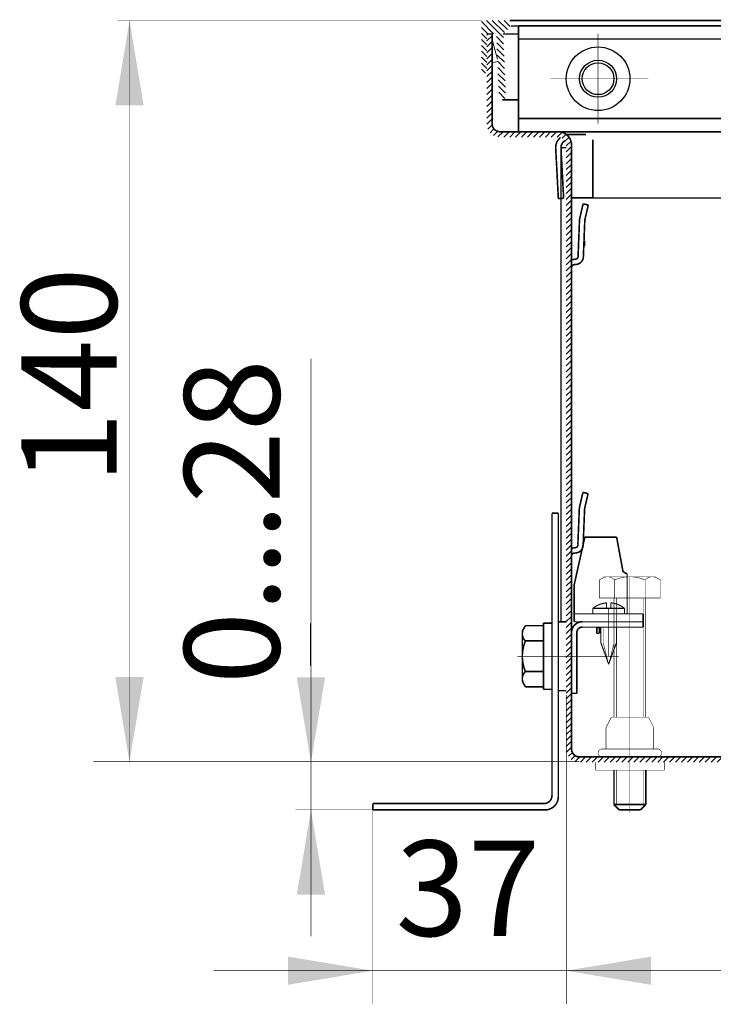
# Model space of a CAD drawing. Units: millimetres. Extents: x -37 to 12060, y 93 to 11112.
# Drawn here: x 2041 to 2106, y 7668 to 7761 of the extents above; entities that cross this region are included whole.
import ezdxf

# ---------------------------------------------------------------- set-up
doc = ezdxf.new("R2010")
doc.units = ezdxf.units.MM
doc.linetypes.add('gost5', pattern=[7, 5, -2, 0])
doc.linetypes.add('gost6', pattern=[12, 8, -1.5, 1, -1.5])
for name, color, linetype in [('Контур', 7, 'Continuous'), ('Корпус', 7, 'Continuous'), ('Слой1', 1, 'Continuous')]:
    doc.layers.add(name, color=color, linetype=linetype)
doc.styles.add('style1', font='times.ttf', dxfattribs={"oblique": 15.00000000195859})

msp = doc.modelspace()

# ---------------------------------------------------------------- hatches: boundary and pattern name
at = {"layer": 'Контур'}
h = msp.add_hatch(dxfattribs=at)
h.set_pattern_fill('ANSI31', color=0, scale=0.125, angle=90, style=0)
h.set_pattern_definition([(135, (2037.229066269643, 7680.851797383663), (-0.2806330037834111, -0.280633003783411), [])])
edge = h.paths.add_edge_path()
edge.add_line((2084.579065704355, 7760.451797583341), (2087.229065704356, 7760.451797383663))
edge.add_arc((2087.229065704356, 7760.301797383663), 0.1499999999996362, 0, 90, ccw=False)
edge.add_line((2087.379065704356, 7760.301797383663), (2087.379065704356, 7759.951797383663))
edge.add_line((2087.379065704356, 7759.951797383663), (2086.629583317783, 7759.20231499709))
edge.add_line((2086.629583317783, 7759.20231499709), (2086.869599465755, 7753.308150412576))
edge.add_arc((2086.544868588293, 7753.29492705357), 0.3250000000001818, -177.66814812879545, 2.3318518713646768, ccw=False)
edge.add_line((2086.220137710832, 7753.281703694565), (2085.979065704356, 7759.201797383663))
edge.add_line((2085.979065704356, 7759.201797383663), (2085.079065704356, 7759.201797383663))
edge.add_line((2085.079065704356, 7759.201797383663), (2085.079065704356, 7755.701797383663))
edge.add_arc((2084.829065704356, 7755.701797383663), 0.25, -180, 0, ccw=False)
edge.add_line((2084.579065704356, 7755.701797383663), (2084.579065704355, 7760.451797583341))
h = msp.add_hatch(dxfattribs=at)
h.set_pattern_fill('ANSI31', color=256, scale=0.125, style=0)
h.set_pattern_definition([(45, (1076.289533134822, 4505.225898691832), (-0.280633003783411, 0.2806330037834111), [])])
edge = h.paths.add_edge_path()
edge.add_line((2219.579065704355, 7759.201797383663), (2219.579065704355, 7750.701797383663))
edge.add_arc((2218.829065704355, 7750.701797383663), 0.75, -90, 0, ccw=False)
edge.add_line((2218.829065704355, 7749.951797383663), (2213.329065704355, 7749.951797383663))
edge.add_arc((2213.329065704355, 7748.701797383663), 1.25, 90, 180)
edge.add_line((2212.079065704355, 7748.701797383663), (2212.079065704355, 7691.701797383663))
edge.add_arc((2211.329065704356, 7691.701797383662), 0.7499999999995453, -91.41680574838239, 6.95195012667682e-11, ccw=False)
edge.add_line((2211.310521650469, 7690.952026673335), (2152.663865534756, 7690.960821897519))
edge.add_arc((2152.579065704356, 7691.957219904722), 0.9999999999974329, 265.13548556224225, 274.86451443775775, ccw=False)
edge.add_line((2152.494265873956, 7690.960821897519), (2093.847609758242, 7690.952026673335))
edge.add_arc((2093.829065704355, 7691.701797383663), 0.7499999999997539, 180, 271.4168057484154, ccw=False)
edge.add_line((2093.079065704355, 7691.701797383663), (2093.079065704355, 7748.701797383663))
edge.add_arc((2091.829065704355, 7748.701797383663), 1.25, 0, 90)
edge.add_line((2091.829065704355, 7749.951797383663), (2086.329065704355, 7749.951797383663))
edge.add_arc((2086.329065704355, 7750.701797383663), 0.75, 180, 270, ccw=False)
edge.add_line((2085.579065704355, 7750.701797383663), (2085.579065704355, 7759.201797383663))
edge.add_line((2085.579065704355, 7759.201797383663), (2085.079065704355, 7759.201797383663))
edge.add_line((2085.079065704355, 7759.201797383663), (2085.079065704355, 7750.701797383663))
edge.add_arc((2086.329065704355, 7750.701797383663), 1.25, 180, 270)
edge.add_line((2086.329065704355, 7749.451797383663), (2091.829065704355, 7749.451797383663))
edge.add_arc((2091.829065704355, 7748.701797383663), 0.75, 0, 90, ccw=False)
edge.add_line((2092.579065704355, 7748.701797383663), (2092.579065704355, 7691.701797383663))
edge.add_arc((2093.829065704355, 7691.701797383663), 1.25, 180, 270)
edge.add_line((2093.829065704355, 7690.451797383663), (2152.451865958755, 7690.462622893916))
edge.add_arc((2152.579065704355, 7691.957219904723), 1.499999999998434, 265.135485562241, 274.8645144377591)
edge.add_line((2152.706265449956, 7690.462622893916), (2211.329065704355, 7690.451797383663))
edge.add_arc((2211.329065704355, 7691.701797383663), 1.25, 270, 360)
edge.add_line((2212.579065704355, 7691.701797383663), (2212.579065704355, 7748.701797383663))
edge.add_arc((2213.329065704355, 7748.701797383663), 0.75, 90, 180, ccw=False)
edge.add_line((2213.329065704355, 7749.451797383663), (2218.829065704355, 7749.451797383663))
edge.add_arc((2218.829065704355, 7750.701797383663), 1.25, 270, 360)
edge.add_line((2220.079065704355, 7750.701797383663), (2220.079065704355, 7759.201797383663))
edge.add_line((2220.079065704355, 7759.201797383663), (2219.579065704355, 7759.201797383663))
edge = h.paths.add_edge_path(flags=17)
edge.add_line((2085.079065704355, 7759.201797383663), (2085.579065704355, 7759.201797383663))
edge.add_line((2220.079065704355, 7759.201797383663), (2219.579065704355, 7759.201797383663))

# ---------------------------------------------------------------- linework, layer by layer
at = {"lineweight": 30, "const_width": 0.15}
for points in [[(2097.079923375709, 7689.701797382459), (2097.079923375709, 7686.451797383663)], [(2100.079923375709, 7686.451797383663), (2100.079923375709, 7689.701797382459)], [(2097.579923375709, 7685.951797383663), (2099.579923375709, 7685.951797383663)]]:
    msp.add_lwpolyline(points, dxfattribs=at)
at = {"color": 0, "lineweight": 30, "const_width": 0.15, "flags": 128}
for points in [[(2100.079923375709, 7686.451797383663), (2097.079923375709, 7686.451797383663)], [(2097.079923375709, 7686.451797383663), (2097.579923375709, 7685.951797383663)], [(2100.079923375709, 7686.451797383663), (2099.579923375709, 7685.951797383663)]]:
    msp.add_lwpolyline(points, dxfattribs=at)
at = {"lineweight": 30}
for points in [[(2050.030126789326, 7752.451797583341), (2052.696793455992, 7752.451797583341), (2051.363460122659, 7760.451797583341)], [(2067.151719393921, 7677.951797383663), (2069.818386060587, 7677.951797383663), (2068.485052727255, 7685.951797383663)]]:
    msp.add_solid(points, dxfattribs=at)
at = {"layer": 'Контур'}
msp.add_line((2068.485052727255, 7699.543720353711), (2068.485052727255, 7703.543720353711), dxfattribs=at)
at = {"layer": 'Контур', "const_width": 0.05, "flags": 128}
for points in [[(2084.579065704355, 7760.451797583341), (2050.291118744432, 7760.451797583341)], [(2051.35984139944, 7690.498801801589), (2051.363460122659, 7760.451797583341)], [(2068.485052727255, 7728.536671037065), (2068.485052727255, 7674.011559884362)], [(2092.579065704355, 7696.793720353711), (2092.580875119893, 7667.6297389922)], [(2093.825850732196, 7690.498801801589), (2047.960279809692, 7690.498801801589)], [(2074.329065703811, 7686.551797383663), (2074.325658308407, 7667.629738845149)], [(2074.325658308407, 7685.951797383663), (2067.019743992104, 7685.951797383663)], [(2212.580504394664, 7670.776337593426), (2059.289073972031, 7670.776337593426)]]:
    msp.add_lwpolyline(points, dxfattribs=at)
at = {"layer": 'Контур', "color": 0, "flags": 128}
for points in [[(2087.379065704356, 7759.951797383663), (2088.079066225687, 7759.951797383663)], [(2085.079065704355, 7759.201797383663), (2085.579065704355, 7759.201797383663)], [(2085.079065704355, 7759.201797383663), (2085.579065704355, 7759.201797383663)], [(2086.629583317783, 7759.20231499709), (2088.07909863751, 7759.202377687508)], [(2088.079065704355, 7749.951797383663), (2217.079065704355, 7749.951797383663)]]:
    msp.add_lwpolyline(points, dxfattribs=at)
at = {"layer": 'Контур', "linetype": 'gost6', "const_width": 0.05, "flags": 128}
for points in [[(2095.579065704355, 7750.701797383663), (2095.579065704355, 7759.201797383663)], [(2091.079065704355, 7754.951797383663), (2100.329065704355, 7754.951797383663)], [(2098.579923375709, 7707.951797383663), (2098.579923375709, 7685.701797383663)], [(2097.079923375709, 7705.951797383663), (2097.079923375709, 7694.699848134347)], [(2096.579065704357, 7704.999435537422), (2096.579065704357, 7700.449435537422)], [(2096.054065704358, 7703.201797383663), (2096.054065704358, 7701.760043602013)], [(2097.104065704357, 7703.201797383663), (2097.104065704357, 7701.760043602013)], [(2096.054065704358, 7701.760043602013), (2096.579065704357, 7699.699435537422)], [(2097.104065704357, 7701.760043602013), (2096.579065704357, 7699.699435537422)], [(2087.971815519769, 7700.451797383663), (2097.515894541376, 7700.451797383663)]]:
    msp.add_lwpolyline(points, dxfattribs=at)
at = {"layer": 'Контур', "color": 0, "lineweight": 20, "flags": 128}
msp.add_lwpolyline([(2085.579113022385, 7758.711751934225, 0.07973001342717073), (2085.589571643956, 7758.633218904763)], format="xyb", dxfattribs=at)
for points in [[(2086.077227362698, 7756.791205533719), (2085.589571643956, 7758.633218904763)], [(2085.649267415341, 7756.455070966718), (2085.579065704355, 7756.720242655134)], [(2086.085583714569, 7756.585995535686), (2085.649267415341, 7756.455070966718)]]:
    msp.add_lwpolyline(points, dxfattribs=at)
at = {"layer": 'Контур', "color": 0, "linetype": 'gost5', "const_width": 0.05, "flags": 128}
for points in [[(2096.204923375709, 7707.951797383663), (2095.693171962364, 7707.656337636348)], [(2098.579923375709, 7707.951797383663), (2096.204923375709, 7707.951797383663)], [(2098.579923375709, 7707.951797383663), (2100.954923375709, 7707.951797383663)], [(2100.954923375709, 7707.951797383663), (2101.466674789054, 7707.656337636348)], [(2095.693171962364, 7707.656337636348), (2095.693171962364, 7705.951797383663)], [(2097.136547669036, 7707.656337636348), (2097.136547669036, 7705.951797383663)], [(2100.023299082382, 7707.656337636348), (2100.023299082382, 7705.951797383663)], [(2101.466674789054, 7707.656337636348), (2101.466674789054, 7705.951797383663)], [(2095.693171962364, 7705.951797383663), (2101.466674789054, 7705.951797383663)], [(2097.329923375709, 7705.951797383663), (2097.329923375709, 7694.699848134347)], [(2097.579923375709, 7705.951797383663), (2099.579923375709, 7705.951797383663)], [(2099.829923375709, 7705.951797383663), (2099.829923375709, 7694.699848134347)], [(2100.079468540307, 7694.699848134347), (2100.079468540306, 7705.951797383663)], [(2096.823156871558, 7694.701797382459), (2096.329923375709, 7693.718060707031)], [(2100.33766720894, 7694.699848134347), (2096.822179542478, 7694.699848134347)], [(2100.33668987986, 7694.701797382459), (2100.829923375709, 7693.718060707031)], [(2096.329923375709, 7693.718060707031), (2096.329923375709, 7691.701797382459)], [(2100.829923375709, 7693.718060707031), (2100.829923375709, 7691.701797382459)], [(2101.200957015912, 7691.701797382459), (2095.958889735503, 7691.701797382459)], [(2095.329923375709, 7690.451797382459), (2095.329923375709, 7689.701797382459)], [(2101.829923375709, 7690.451797382459), (2101.829923375709, 7689.701797382459)], [(2095.329923375709, 7689.701797382459), (2098.579923375709, 7689.701797382459)], [(2097.329923375709, 7689.701797382459), (2097.329923375709, 7686.451797383663)], [(2101.829923375709, 7689.701797382459), (2098.579923375709, 7689.701797382459)], [(2099.829923375709, 7689.701797382459), (2099.829923375709, 7686.451797383663)]]:
    msp.add_lwpolyline(points, dxfattribs=at)
for points in [[(2095.949047669037, 7707.804067480203, -0.3625912351022824), (2097.136547669035, 7707.656337576744)], [(2097.136547667065, 7707.656337581358, -0.1012999887444314), (2098.579923375709, 7707.951797383663)], [(2098.579923375709, 7707.951797383663, -0.1012999887444314), (2100.023299084352, 7707.656337581358)], [(2100.023299082382, 7707.656337576744, -0.3625912351022825), (2101.210799082381, 7707.804067480203)], [(2095.958889735506, 7690.951797382459, -0.9894230405424158), (2095.958889735506, 7691.701797382459)], [(2101.200957015912, 7691.701797382459, -0.9894230405424158), (2101.200957015912, 7690.951797382459)]]:
    msp.add_lwpolyline(points, format="xyb", dxfattribs=at)
at = {"layer": 'Контур', "const_width": 0.1}
for points in [[(2098.329065704354, 7708.201797383663), (2098.329065704354, 7704.451797383663)], [(2096.379065704357, 7705.491087686041), (2096.379065704357, 7704.999435537422)], [(2096.779065704357, 7705.491087686041), (2096.779065704357, 7704.999435537422)], [(2093.329065704354, 7704.451797383665), (2099.829065704355, 7704.451797383663)], [(2095.079065704357, 7704.449435537422), (2095.079065704357, 7704.972934936941)], [(2095.079065704357, 7704.972934936941), (2096.379065704357, 7704.972934936941)], [(2096.379065704357, 7704.999435537422), (2096.579065704357, 7704.999435537422)], [(2096.379065704357, 7704.972934936941), (2096.779065704357, 7704.972934936941)], [(2096.779065704357, 7704.999435537422), (2096.579065704357, 7704.999435537422)], [(2098.079065704357, 7704.972934936941), (2096.779065704357, 7704.972934936941)], [(2098.079065704357, 7704.449435537422), (2098.079065704357, 7704.972934936941)], [(2093.329065704354, 7703.701797383663), (2099.829065704355, 7703.701797383663)], [(2099.829065704355, 7703.201797383663), (2094.079065704355, 7703.201797383662)], [(2095.829065704357, 7703.201797383663), (2095.829065704357, 7701.760043602013)], [(2097.329065704357, 7703.201797383663), (2097.329065704357, 7701.760043602013)], [(2095.829065704357, 7701.760043602013), (2096.579065704357, 7699.699435537422)], [(2097.329065704357, 7701.760043602013), (2096.579065704357, 7699.699435537422)]]:
    msp.add_lwpolyline(points, dxfattribs=at)
for points in [[(2096.379065704356, 7705.491087686041, 0.1490138531641123), (2095.079065704357, 7704.972934936941)], [(2098.079065704357, 7704.972934936941, 0.1490138531641123), (2096.779065704358, 7705.491087686041)]]:
    msp.add_lwpolyline(points, format="xyb", dxfattribs=at)
at = {"layer": 'Контур'}
for points in [[(2050.026508066106, 7698.498801801589), (2052.693174732774, 7698.498801801589), (2051.35984139944, 7690.498801801589)], [(2067.151719393921, 7698.451487614576), (2069.818386060589, 7698.451487614576), (2068.485052727255, 7690.451487614576)]]:
    msp.add_solid(points, dxfattribs=at)
at = {"layer": 'Корпус', "const_width": 0.15, "flags": 128}
for points in [[(2087.229065704356, 7760.451797383663), (2217.92906683493, 7760.451797383663)], [(2088.079065704355, 7749.951797383663), (2088.079065704355, 7759.951797383663)], [(2217.079065704355, 7759.951797383663), (2088.079065704355, 7759.951797383663)], [(2217.079065704355, 7758.701797383663), (2088.079065704355, 7758.701797383663)], [(2086.558091947299, 7752.970196176109), (2088.079368171708, 7752.970261970133)], [(2088.079065704355, 7751.201797383663), (2217.079065704355, 7751.201797383663)], [(2088.079065704355, 7749.951797383663), (2217.079065704355, 7749.951797383663)], [(2094.453004734845, 7749.702192238992), (2092.829923375709, 7749.701797383663)], [(2095.074871346795, 7749.202189135745), (2095.074044237469, 7743.719048772899)], [(2091.581636457266, 7748.386377438359), (2091.83023224942, 7743.642887148275)], [(2092.079065704355, 7748.451797383663), (2092.08247309976, 7703.701797383663)], [(2092.079065704355, 7748.451797383663), (2092.579065704355, 7748.451797383663)], [(2092.080951224643, 7748.41254541648), (2092.329547016797, 7743.669055126396)], [(2092.329547016797, 7743.669055126396), (2091.83023224942, 7743.642887148275)], [(2095.074044237469, 7743.719048772899), (2093.074044327475, 7743.719648795007)], [(2156.580384334846, 7743.701797383663), (2093.079066834931, 7743.701797383663)], [(2094.165881893028, 7743.148459141241), (2094.653326572001, 7743.037114249391)], [(2094.304443203681, 7739.65750118758), (2094.304443203681, 7739.168460006291)], [(2094.149696909122, 7715.919214632374), (2094.637041967138, 7715.807434515953)], [(2091.229065703811, 7687.301797383663), (2091.229065703811, 7713.951797383663)], [(2091.829065703811, 7713.951797383663), (2091.229065703811, 7713.951797383663)], [(2091.829065703811, 7687.201797383663), (2091.829065703811, 7713.951797383663)], [(2094.329065704355, 7711.701797383663), (2093.329065704354, 7707.201797383664)], [(2094.329065704355, 7711.701797383663), (2097.329065704354, 7711.701797383663)], [(2097.329065704354, 7711.701797383663), (2097.929065704354, 7708.451797383663)], [(2097.929065704354, 7708.451797383663), (2098.329065704354, 7708.201797383663)], [(2093.329065704354, 7707.201797383663), (2093.329065704354, 7703.701797383663)], [(2099.829065704355, 7704.451797383663), (2099.829065704355, 7703.701797383663)], [(2088.42906569189, 7702.826797383663), (2088.724525439205, 7703.338548797008)], [(2088.724525439205, 7703.338548797008), (2090.42906569189, 7703.338548797008)], [(2090.42906569189, 7703.576797383663), (2090.42906569189, 7700.451797383663)], [(2091.229065703811, 7703.576797383663), (2090.42906569189, 7703.576797383663)], [(2091.829065703811, 7703.701797383663), (2091.829065703811, 7700.451797383663)], [(2092.579065703811, 7703.701797383663), (2091.829065703811, 7703.701797383663)], [(2095.454065704354, 7703.160243138484), (2095.42529140874, 7703.201797383663)], [(2095.704065704354, 7703.160243138484), (2095.73283999997, 7703.201797383663)], [(2099.829065704355, 7703.701797383663), (2099.829065704355, 7703.201797383663)], [(2088.42906569189, 7700.451797383663), (2088.42906569189, 7702.826797383663)], [(2093.079065704355, 7696.951797383663), (2093.079065704355, 7702.701797383662)], [(2093.579065704355, 7702.701797383662), (2093.579065704355, 7696.951797383663)], [(2095.454065704354, 7703.160243138484), (2095.704065704354, 7703.160243138484)], [(2095.454065704354, 7703.160243138484), (2095.454065704354, 7702.618688893306)], [(2095.454065704354, 7702.618688893306), (2095.704065704354, 7702.618688893306)], [(2095.704065704354, 7703.160243138484), (2095.704065704354, 7702.618688893306)], [(2088.724525439205, 7701.895173090335), (2090.42906569189, 7701.895173090335)], [(2088.42906569189, 7700.451797383663), (2088.42906569189, 7698.076797383663)], [(2090.42906569189, 7697.326797383663), (2090.42906569189, 7700.451797383663)], [(2091.829065703811, 7697.201797383663), (2091.829065703811, 7700.451797383663)], [(2088.724525439205, 7699.00842167699), (2090.42906569189, 7699.00842167699)], [(2088.42906569189, 7698.076797383663), (2088.724525439205, 7697.565045970317)], [(2088.724525439205, 7697.565045970317), (2090.42906569189, 7697.565045970317)], [(2091.229065703811, 7697.326797383663), (2090.42906569189, 7697.326797383663)], [(2092.579065703811, 7697.201797383663), (2091.829065703811, 7697.201797383663)], [(2093.079065704355, 7696.951797383663), (2093.579065704355, 7696.951797383663)], [(2093.730239320774, 7690.953339391737), (2093.579065704355, 7690.953339391737)], [(2074.329065703811, 7685.951797383663), (2074.329065703811, 7686.551797383663)], [(2090.479065703811, 7686.551797383663), (2074.329065703811, 7686.551797383663)], [(2090.579065703811, 7685.951797383663), (2074.329065703811, 7685.951797383663)]]:
    msp.add_lwpolyline(points, dxfattribs=at)
for points in [[(2219.579065704355, 7759.201797383663), (2219.579065704355, 7750.701797383663, -0.4142135623730951), (2218.829065704355, 7749.951797383663), (2213.329065704355, 7749.951797383663, 0.4142135623730951), (2212.079065704355, 7748.701797383663), (2212.079065704355, 7691.701797383663, -0.4214748902683761), (2211.310521650469, 7690.952026673335), (2152.663865534756, 7690.960821897519, -0.04247641507074992), (2152.494265873956, 7690.960821897519), (2093.847609758242, 7690.952026673335, -0.4214748902683761), (2093.079065704355, 7691.701797383663), (2093.079065704355, 7748.701797383663, 0.4142135623730951), (2091.829065704355, 7749.951797383663), (2086.329065704355, 7749.951797383663, -0.4142135623730951), (2085.579065704355, 7750.701797383663), (2085.579065704355, 7759.201797383663)], [(2092.829923375709, 7749.701797383663, 0.05032803471662545), (2092.580187305046, 7749.676596099784, 0.05032803471662545)], [(2092.040860607402, 7749.421271440909, 0.2394216083040335), (2091.581636457266, 7748.38637743836)], [(2092.461441042774, 7749.105036061571, 0.2847315159465212), (2092.080951224643, 7748.41254541648)], [(2094.165881893028, 7743.148459141241), (2093.850159934229, 7741.766294353121, 0.05132684260091216), (2093.825238346184, 7741.563048650173), (2093.692657808255, 7738.195402147157, -0.3396496376858259), (2093.516726779973, 7737.935619713673), (2093.312016197387, 7737.906512933534, 0.06559073736389959), (2093.09997220704, 7737.860495734601, 0.06559073736389959)], [(2094.653326572001, 7743.037114249391), (2094.337604613203, 7741.654949461272, 0.0533936617931658), (2094.325080655408, 7741.549204770256), (2094.192987652463, 7738.193942026652, -0.3490577208258496), (2093.61986016981, 7737.445254881479), (2093.363150839033, 7737.412987195712, 0.2382621495539891), (2093.100514435802, 7737.253270222564, 0.2382621495539891)], [(2094.149696909122, 7715.919214632374), (2093.832740857299, 7714.537332322625, 0.05132684260091216), (2093.807637788755, 7714.334108954708), (2093.672050127552, 7710.966582183554, -0.3396496376858259), (2093.495887193897, 7710.706956953145), (2093.291150701715, 7710.678032983125, 0.06559073736389959), (2093.079065704355, 7710.632205149498, 0.06559073736389959)], [(2094.637041967138, 7715.807434515953), (2094.320085915315, 7714.425552206203, 0.0533936617931658), (2094.307467536656, 7714.319818740749), (2094.172378468454, 7710.96467528872, -0.3490577208258496), (2093.59858266607, 7710.216500222385), (2093.341844623863, 7710.184461780838, 0.2382621495539891), (2093.079065704355, 7710.024979395365, 0.2382621495539891)], [(2094.079065704354, 7703.701797383661, 0.4142135623732282), (2093.079065704355, 7702.701797383662)], [(2094.079065704354, 7703.201797383661, 0.4142135623732282), (2093.579065704355, 7702.701797383663)], [(2088.57679559535, 7703.082673090335, 0.362591235102305), (2088.724525498809, 7701.895173090337)], [(2088.724525494194, 7701.895173092308, 0.101299988744494), (2088.42906569189, 7700.451797383663)], [(2088.42906569189, 7700.451797383663, 0.101299988744494), (2088.724525494194, 7699.008421675018)], [(2088.724525498809, 7699.00842167699, 0.362591235102305), (2088.57679559535, 7697.820921676992)], [(2090.479065703811, 7686.551797383663, 0.414213562373095), (2091.229065703811, 7687.301797383663)], [(2090.579065703811, 7685.951797383663, 0.414213562373095), (2091.829065703811, 7687.201797383663)]]:
    msp.add_lwpolyline(points, format="xyb", dxfattribs=at)
at = {"layer": 'Корпус'}
for radius in [3, 1.75, 1.5]:
    msp.add_circle((2095.579065704355, 7754.951797383663), radius, dxfattribs=at)
at = {"layer": 'Слой1', "color": 0, "linetype": 'Continuous', "lineweight": 30}
for points in [[(2066.327516922928, 7672.109670926759), (2066.327516922928, 7669.443004260093), (2074.327516922928, 7670.776337593426)], [(2100.580924318877, 7672.10967092676), (2100.580924318877, 7669.443004260093), (2092.580924318877, 7670.776337593426)]]:
    msp.add_solid(points, dxfattribs=at)

# ---------------------------------------------------------------- texts
at = {"lineweight": 30, "insert": (2083.300132294152, 7678.555617693822), "char_height": 9, "attachment_point": 5, "style": 'style1'}
msp.add_mtext('\\A1;37', dxfattribs=at)
at = {"layer": 'Контур', "char_height": 9, "attachment_point": 5, "rotation": 90, "style": 'style1'}
for s, insert in [('\\A1;140', (2045.659569799362, 7726.934227443024)), ('\\A1;0...28', (2061.019960008908, 7713.153148359079))]:
    msp.add_mtext(s, dxfattribs=dict(at, insert=insert))

doc.saveas('drawing.dxf')
